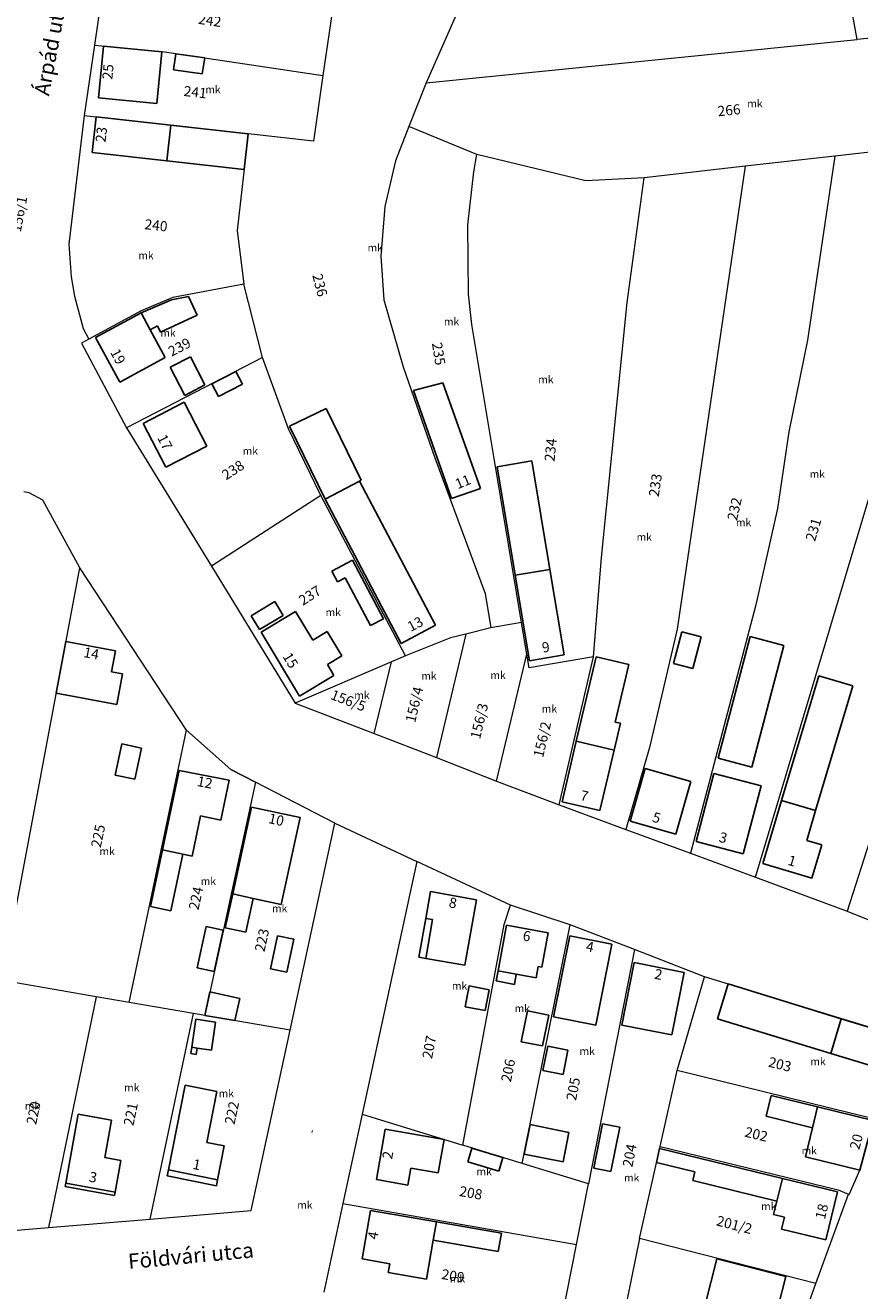
# Model space of a CAD drawing. Units: millimetres. Extents: x -5305453 to -5294188, y -9260247 to -9242236.
# Drawn here: x -5301233 to -5301068, y -9254728 to -9254478 of the extents above; entities that cross this region are included whole.
import ezdxf

# ---------------------------------------------------------------- set-up
doc = ezdxf.new("R2010")
doc.units = ezdxf.units.MM
doc.header["$MEASUREMENT"] = 0
for name, color, linetype, lineweight in [('Egyéb_Toll_száma__10', 134, 'Continuous', 18), ('ITR-10-FRL_HATAR_Toll_száma__187', 254, 'Continuous', 0), ('ITR-11-HRSZ_Toll_száma__187', 254, 'Continuous', 0), ('ITR-15-MIN_OSZT_Toll_száma__83', 21, 'Continuous', 13), ('ITR-30-LAKOEPULET_Toll_száma__49', 123, 'Continuous', 25), ('ITR-35-HAZSZAM_Toll_száma__49', 123, 'Continuous', 25), ('ITR-43-UTCANEV_Toll_száma__49', 123, 'Continuous', 25)]:
    doc.layers.add(name, color=color, linetype=linetype, lineweight=lineweight)
doc.layers.add('ITR-31-GAZD_EPULET_Toll_száma__8', color=12, linetype='Continuous')
doc.styles.add('ELKÉSZÜLT_STÍLUS_1', font='arial.ttf')

msp = doc.modelspace()

# ---------------------------------------------------------------- linework, layer by layer
at = {"layer": 'ITR-10-FRL_HATAR_Toll_száma__187'}
for p, q in [((-5301068.18, -9254480.52), (-5301072.88, -9254454.12)), ((-5301140.1, -9254458.92), (-5301153.36, -9254489.08)), ((-5301217.64, -9254472.48), (-5301218.97, -9254481.62)), ((-5301171.65, -9254472.86), (-5301173.78, -9254487.59)), ((-5301153.36, -9254489.08), (-5301068.18, -9254480.52)), ((-5301060.08, -9254479.7), (-5301068.18, -9254480.52)), ((-5301218.97, -9254481.62), (-5301220.99, -9254495.5)), ((-5301218.97, -9254481.62), (-5301205.13, -9254482.96)), ((-5301205.13, -9254482.96), (-5301173.78, -9254487.59)), ((-5301173.78, -9254487.59), (-5301175.66, -9254500.58)), ((-5301153.36, -9254489.08), (-5301156.82, -9254497.7)), ((-5301220.99, -9254495.5), (-5301224.02, -9254520.95)), ((-5301220.99, -9254495.5), (-5301188.56, -9254499.13)), ((-5301156.82, -9254497.7), (-5301159.42, -9254504.44)), ((-5301143.34, -9254503.21), (-5301156.82, -9254497.7)), ((-5301188.56, -9254499.13), (-5301190.75, -9254518.22)), ((-5301175.66, -9254500.58), (-5301188.56, -9254499.13)), ((-5301143.99, -9254506.63), (-5301143.34, -9254503.21)), ((-5301121.83, -9254508.41), (-5301143.34, -9254503.21)), ((-5301057.31, -9254501.79), (-5301072.59, -9254503.52)), ((-5301159.42, -9254504.44), (-5301161.58, -9254513.48)), ((-5301090.29, -9254505.54), (-5301110.31, -9254507.82)), ((-5301090.29, -9254505.54), (-5301103.77, -9254597.01)), ((-5301072.59, -9254503.52), (-5301090.29, -9254505.54)), ((-5301072.59, -9254503.52), (-5301078.01, -9254539.92)), ((-5301145.18, -9254517.13), (-5301143.99, -9254506.63)), ((-5301110.31, -9254507.82), (-5301121.83, -9254508.41)), ((-5301113.66, -9254532.45), (-5301110.31, -9254507.82)), ((-5301161.58, -9254513.48), (-5301162.32, -9254523.32)), ((-5301190.75, -9254518.22), (-5301189.42, -9254528.83)), ((-5301145, -9254530.83), (-5301145.18, -9254517.13)), ((-5301224.02, -9254520.95), (-5301223.56, -9254527.39)), ((-5301162.32, -9254523.32), (-5301161.76, -9254531.92)), ((-5301223.56, -9254527.39), (-5301222.91, -9254531.2)), ((-5301189.42, -9254528.83), (-5301203.45, -9254531.5)), ((-5301185.72, -9254543.36), (-5301189.42, -9254528.83)), ((-5301144.36, -9254536.83), (-5301145, -9254530.83)), ((-5301222.91, -9254531.2), (-5301221.21, -9254537.57)), ((-5301203.45, -9254531.5), (-5301209.73, -9254534.14)), ((-5301161.76, -9254531.92), (-5301157.91, -9254545.15)), ((-5301118.7, -9254582.82), (-5301113.66, -9254532.45)), ((-5301209.73, -9254534.14), (-5301220.06, -9254539.71)), ((-5301221.21, -9254537.57), (-5301220.06, -9254539.71)), ((-5301134.52, -9254595.71), (-5301144.36, -9254536.83)), ((-5301220.06, -9254539.71), (-5301221.55, -9254540.51)), ((-5301221.55, -9254540.51), (-5301212.6, -9254557.23)), ((-5301078.01, -9254539.92), (-5301081.72, -9254558.02)), ((-5301185.72, -9254543.36), (-5301212.6, -9254557.23)), ((-5301180.6, -9254557.4), (-5301185.72, -9254543.36)), ((-5301157.91, -9254545.15), (-5301151.65, -9254563.16)), ((-5301212.6, -9254557.23), (-5301195.85, -9254584.56)), ((-5301174.2, -9254570.61), (-5301180.6, -9254557.4)), ((-5301081.72, -9254558.02), (-5301083.96, -9254573.17)), ((-5301151.65, -9254563.16), (-5301141.72, -9254589.98)), ((-5301088.26, -9254646.03), (-5301064.7, -9254567.24)), ((-5301231.86, -9254570.06), (-5301232.94, -9254569.85)), ((-5301229.16, -9254571.52), (-5301231.86, -9254570.06)), ((-5301174.2, -9254570.61), (-5301195.85, -9254584.56)), ((-5301157.48, -9254602.3), (-5301174.2, -9254570.61)), ((-5301221.86, -9254584.86), (-5301229.16, -9254571.52)), ((-5301083.96, -9254573.17), (-5301088.2, -9254592.18)), ((-5301120.31, -9254602.49), (-5301118.7, -9254582.82)), ((-5301237.17, -9254666.44), (-5301221.86, -9254584.86)), ((-5301200.74, -9254616.97), (-5301221.86, -9254584.86)), ((-5301195.85, -9254584.56), (-5301179.25, -9254611.64)), ((-5301141.72, -9254589.98), (-5301140.57, -9254596.74)), ((-5301088.2, -9254592.18), (-5301101.14, -9254641.29)), ((-5301134.52, -9254595.71), (-5301140.57, -9254596.74)), ((-5301133.48, -9254601.92), (-5301134.52, -9254595.71)), ((-5301145.55, -9254597.96), (-5301151.34, -9254622.37)), ((-5301145.55, -9254597.96), (-5301148.6, -9254598.71)), ((-5301140.57, -9254596.74), (-5301145.55, -9254597.96)), ((-5301103.77, -9254597.01), (-5301109.24, -9254620.41)), ((-5301148.6, -9254598.71), (-5301157.48, -9254602.3)), ((-5301160.26, -9254603.49), (-5301179.25, -9254611.64)), ((-5301163.68, -9254617.62), (-5301160.26, -9254603.49)), ((-5301157.48, -9254602.3), (-5301160.26, -9254603.49)), ((-5301139.46, -9254627.06), (-5301133.48, -9254601.92)), ((-5301133.03, -9254604.65), (-5301133.48, -9254601.92)), ((-5301120.31, -9254602.49), (-5301133.03, -9254604.65)), ((-5301127.11, -9254631.74), (-5301120.31, -9254602.49)), ((-5301179.25, -9254611.64), (-5301163.68, -9254617.62)), ((-5301212.09, -9254670.76), (-5301200.74, -9254616.97)), ((-5301192.03, -9254624.71), (-5301200.74, -9254616.97)), ((-5301163.68, -9254617.62), (-5301151.34, -9254622.37)), ((-5301109.24, -9254620.41), (-5301113.89, -9254636.6)), ((-5301151.34, -9254622.37), (-5301139.46, -9254627.06)), ((-5301187.14, -9254627.23), (-5301192.03, -9254624.71)), ((-5301187.14, -9254627.23), (-5301197.17, -9254673.32)), ((-5301171.41, -9254635.31), (-5301187.14, -9254627.23)), ((-5301139.46, -9254627.06), (-5301127.11, -9254631.74)), ((-5301127.11, -9254631.74), (-5301113.89, -9254636.6)), ((-5301063.56, -9254632.19), (-5301070.16, -9254652.69)), ((-5301180.25, -9254676.23), (-5301171.41, -9254635.31)), ((-5301171.41, -9254635.31), (-5301155.26, -9254642.88)), ((-5301113.89, -9254636.6), (-5301101.14, -9254641.29)), ((-5301155.26, -9254642.88), (-5301166.04, -9254692.83)), ((-5301136.74, -9254651.56), (-5301155.26, -9254642.88)), ((-5301101.14, -9254641.29), (-5301088.26, -9254646.03)), ((-5301088.26, -9254646.03), (-5301070.16, -9254652.69)), ((-5301137.95, -9254655.34), (-5301136.74, -9254651.56)), ((-5301124.9, -9254655.4), (-5301136.74, -9254651.56)), ((-5301070.16, -9254652.69), (-5301044.76, -9254662.92)), ((-5301146.16, -9254698.96), (-5301137.95, -9254655.34)), ((-5301134.4, -9254702.58), (-5301124.9, -9254655.4)), ((-5301112.2, -9254660.32), (-5301124.9, -9254655.4)), ((-5301112.2, -9254660.32), (-5301121.32, -9254706.6)), ((-5301098.34, -9254665.68), (-5301112.2, -9254660.32)), ((-5301103.77, -9254684.23), (-5301098.34, -9254665.68)), ((-5301057.89, -9254678.09), (-5301098.34, -9254665.68)), ((-5301218.65, -9254669.63), (-5301237.17, -9254666.44)), ((-5301218.65, -9254669.63), (-5301228.07, -9254715.24)), ((-5301212.09, -9254670.76), (-5301218.65, -9254669.63)), ((-5301199.4, -9254672.94), (-5301212.09, -9254670.76)), ((-5301207.96, -9254713.56), (-5301199.4, -9254672.94)), ((-5301197.17, -9254673.32), (-5301199.4, -9254672.94)), ((-5301180.25, -9254676.23), (-5301197.17, -9254673.32)), ((-5301187.95, -9254711.89), (-5301180.25, -9254676.23)), ((-5301107.14, -9254699.23), (-5301103.77, -9254684.23)), ((-5301064.95, -9254693.76), (-5301103.77, -9254684.23)), ((-5301166.04, -9254692.83), (-5301169.86, -9254710.51)), ((-5301166.04, -9254692.83), (-5301146.16, -9254698.96)), ((-5301067.68, -9254703.89), (-5301064.95, -9254693.76)), ((-5301134.4, -9254702.58), (-5301146.16, -9254698.96)), ((-5301111.23, -9254717.38), (-5301107.14, -9254699.23)), ((-5301107.14, -9254699.23), (-5301071.91, -9254707.8)), ((-5301121.32, -9254706.6), (-5301134.4, -9254702.58)), ((-5301069.76, -9254708.71), (-5301067.68, -9254703.89)), ((-5301123.67, -9254718.58), (-5301121.32, -9254706.6)), ((-5301071.91, -9254707.8), (-5301069.91, -9254708.66)), ((-5301169.86, -9254710.51), (-5301173.64, -9254728.02)), ((-5301169.86, -9254710.51), (-5301123.67, -9254718.58)), ((-5301076.33, -9254726.3), (-5301069.91, -9254708.66)), ((-5301069.91, -9254708.66), (-5301069.76, -9254708.71)), ((-5301207.96, -9254713.56), (-5301187.95, -9254711.89)), ((-5301247.52, -9254716.86), (-5301228.07, -9254715.24)), ((-5301228.07, -9254715.24), (-5301207.96, -9254713.56)), ((-5301111.23, -9254717.38), (-5301115.4, -9254737.92)), ((-5301076.33, -9254726.3), (-5301111.23, -9254717.38)), ((-5301127.09, -9254735.94), (-5301123.67, -9254718.58)), ((-5301082.94, -9254744.48), (-5301076.33, -9254726.3))]:
    msp.add_line(p, q, dxfattribs=at)
at = {"layer": 'ITR-15-MIN_OSZT_Toll_száma__83'}
for p, q in [((-5301068.18, -9254480.52), (-5301072.88, -9254454.12)), ((-5301140.1, -9254458.92), (-5301153.36, -9254489.08)), ((-5301217.64, -9254472.48), (-5301218.97, -9254481.62)), ((-5301171.65, -9254472.86), (-5301173.78, -9254487.59)), ((-5301153.36, -9254489.08), (-5301068.18, -9254480.52)), ((-5301060.08, -9254479.7), (-5301068.18, -9254480.52)), ((-5301218.97, -9254481.62), (-5301220.99, -9254495.5)), ((-5301218.97, -9254481.62), (-5301205.13, -9254482.96)), ((-5301205.13, -9254482.96), (-5301173.78, -9254487.59)), ((-5301173.78, -9254487.59), (-5301175.66, -9254500.58)), ((-5301153.36, -9254489.08), (-5301156.82, -9254497.7)), ((-5301220.99, -9254495.5), (-5301224.02, -9254520.95)), ((-5301220.99, -9254495.5), (-5301188.56, -9254499.13)), ((-5301156.82, -9254497.7), (-5301159.42, -9254504.44)), ((-5301143.34, -9254503.21), (-5301156.82, -9254497.7)), ((-5301188.56, -9254499.13), (-5301190.75, -9254518.22)), ((-5301175.66, -9254500.58), (-5301188.56, -9254499.13)), ((-5301143.99, -9254506.63), (-5301143.34, -9254503.21)), ((-5301121.83, -9254508.41), (-5301143.34, -9254503.21)), ((-5301057.31, -9254501.79), (-5301072.59, -9254503.52)), ((-5301159.42, -9254504.44), (-5301161.58, -9254513.48)), ((-5301090.29, -9254505.54), (-5301110.31, -9254507.82)), ((-5301090.29, -9254505.54), (-5301103.77, -9254597.01)), ((-5301072.59, -9254503.52), (-5301090.29, -9254505.54)), ((-5301072.59, -9254503.52), (-5301078.01, -9254539.92)), ((-5301145.18, -9254517.13), (-5301143.99, -9254506.63)), ((-5301110.31, -9254507.82), (-5301121.83, -9254508.41)), ((-5301113.66, -9254532.45), (-5301110.31, -9254507.82)), ((-5301161.58, -9254513.48), (-5301162.32, -9254523.32)), ((-5301190.75, -9254518.22), (-5301189.42, -9254528.83)), ((-5301145, -9254530.83), (-5301145.18, -9254517.13)), ((-5301224.02, -9254520.95), (-5301223.56, -9254527.39)), ((-5301162.32, -9254523.32), (-5301161.76, -9254531.92)), ((-5301223.56, -9254527.39), (-5301222.91, -9254531.2)), ((-5301189.42, -9254528.83), (-5301203.45, -9254531.5)), ((-5301185.72, -9254543.36), (-5301189.42, -9254528.83)), ((-5301144.36, -9254536.83), (-5301145, -9254530.83)), ((-5301222.91, -9254531.2), (-5301221.21, -9254537.57)), ((-5301203.45, -9254531.5), (-5301209.73, -9254534.14)), ((-5301161.76, -9254531.92), (-5301157.91, -9254545.15)), ((-5301118.7, -9254582.82), (-5301113.66, -9254532.45)), ((-5301209.73, -9254534.14), (-5301220.06, -9254539.71)), ((-5301221.21, -9254537.57), (-5301220.06, -9254539.71)), ((-5301134.52, -9254595.71), (-5301144.36, -9254536.83)), ((-5301220.06, -9254539.71), (-5301221.55, -9254540.51)), ((-5301221.55, -9254540.51), (-5301212.6, -9254557.23)), ((-5301078.01, -9254539.92), (-5301081.72, -9254558.02)), ((-5301185.72, -9254543.36), (-5301212.6, -9254557.23)), ((-5301180.6, -9254557.4), (-5301185.72, -9254543.36)), ((-5301157.91, -9254545.15), (-5301151.65, -9254563.16)), ((-5301212.6, -9254557.23), (-5301195.85, -9254584.56)), ((-5301174.2, -9254570.61), (-5301180.6, -9254557.4)), ((-5301081.72, -9254558.02), (-5301083.96, -9254573.17)), ((-5301151.65, -9254563.16), (-5301141.72, -9254589.98)), ((-5301088.26, -9254646.03), (-5301064.7, -9254567.24)), ((-5301231.86, -9254570.06), (-5301232.94, -9254569.85)), ((-5301229.16, -9254571.52), (-5301231.86, -9254570.06)), ((-5301174.2, -9254570.61), (-5301195.85, -9254584.56)), ((-5301157.48, -9254602.3), (-5301174.2, -9254570.61)), ((-5301221.86, -9254584.86), (-5301229.16, -9254571.52)), ((-5301083.96, -9254573.17), (-5301088.2, -9254592.18)), ((-5301120.31, -9254602.49), (-5301118.7, -9254582.82)), ((-5301237.17, -9254666.44), (-5301221.86, -9254584.86)), ((-5301200.74, -9254616.97), (-5301221.86, -9254584.86)), ((-5301195.85, -9254584.56), (-5301179.25, -9254611.64)), ((-5301141.72, -9254589.98), (-5301140.57, -9254596.74)), ((-5301088.2, -9254592.18), (-5301101.14, -9254641.29)), ((-5301134.52, -9254595.71), (-5301140.57, -9254596.74)), ((-5301133.48, -9254601.92), (-5301134.52, -9254595.71)), ((-5301145.55, -9254597.96), (-5301151.34, -9254622.37)), ((-5301145.55, -9254597.96), (-5301148.6, -9254598.71)), ((-5301140.57, -9254596.74), (-5301145.55, -9254597.96)), ((-5301103.77, -9254597.01), (-5301109.24, -9254620.41)), ((-5301148.6, -9254598.71), (-5301157.48, -9254602.3)), ((-5301160.26, -9254603.49), (-5301179.25, -9254611.64)), ((-5301163.68, -9254617.62), (-5301160.26, -9254603.49)), ((-5301157.48, -9254602.3), (-5301160.26, -9254603.49)), ((-5301139.46, -9254627.06), (-5301133.48, -9254601.92)), ((-5301133.03, -9254604.65), (-5301133.48, -9254601.92)), ((-5301120.31, -9254602.49), (-5301133.03, -9254604.65)), ((-5301127.11, -9254631.74), (-5301120.31, -9254602.49)), ((-5301179.25, -9254611.64), (-5301163.68, -9254617.62)), ((-5301212.09, -9254670.76), (-5301200.74, -9254616.97)), ((-5301200.74, -9254616.97), (-5301192.03, -9254624.71)), ((-5301163.68, -9254617.62), (-5301151.34, -9254622.37)), ((-5301109.24, -9254620.41), (-5301113.89, -9254636.6)), ((-5301151.34, -9254622.37), (-5301139.46, -9254627.06)), ((-5301192.03, -9254624.71), (-5301187.14, -9254627.23)), ((-5301187.14, -9254627.23), (-5301197.17, -9254673.32)), ((-5301171.41, -9254635.31), (-5301187.14, -9254627.23)), ((-5301139.46, -9254627.06), (-5301127.11, -9254631.74)), ((-5301127.11, -9254631.74), (-5301113.89, -9254636.6)), ((-5301063.56, -9254632.19), (-5301070.16, -9254652.69)), ((-5301180.25, -9254676.23), (-5301171.41, -9254635.31)), ((-5301171.41, -9254635.31), (-5301155.26, -9254642.88)), ((-5301113.89, -9254636.6), (-5301101.14, -9254641.29)), ((-5301155.26, -9254642.88), (-5301166.04, -9254692.83)), ((-5301136.74, -9254651.56), (-5301155.26, -9254642.88)), ((-5301101.14, -9254641.29), (-5301088.26, -9254646.03)), ((-5301088.26, -9254646.03), (-5301070.16, -9254652.69)), ((-5301137.95, -9254655.34), (-5301136.74, -9254651.56)), ((-5301124.9, -9254655.4), (-5301136.74, -9254651.56)), ((-5301070.16, -9254652.69), (-5301044.76, -9254662.92)), ((-5301146.16, -9254698.96), (-5301137.95, -9254655.34)), ((-5301134.4, -9254702.58), (-5301124.9, -9254655.4)), ((-5301112.2, -9254660.32), (-5301124.9, -9254655.4)), ((-5301112.2, -9254660.32), (-5301121.32, -9254706.6)), ((-5301098.34, -9254665.68), (-5301112.2, -9254660.32)), ((-5301103.77, -9254684.23), (-5301098.34, -9254665.68)), ((-5301057.89, -9254678.09), (-5301098.34, -9254665.68)), ((-5301218.65, -9254669.63), (-5301237.17, -9254666.44)), ((-5301218.65, -9254669.63), (-5301228.07, -9254715.24)), ((-5301212.09, -9254670.76), (-5301218.65, -9254669.63)), ((-5301199.4, -9254672.94), (-5301212.09, -9254670.76)), ((-5301207.96, -9254713.56), (-5301199.4, -9254672.94)), ((-5301197.17, -9254673.32), (-5301199.4, -9254672.94)), ((-5301180.25, -9254676.23), (-5301197.17, -9254673.32)), ((-5301187.95, -9254711.89), (-5301180.25, -9254676.23)), ((-5301107.14, -9254699.23), (-5301103.77, -9254684.23)), ((-5301064.95, -9254693.76), (-5301103.77, -9254684.23)), ((-5301166.04, -9254692.83), (-5301169.86, -9254710.51)), ((-5301166.04, -9254692.83), (-5301146.16, -9254698.96)), ((-5301067.68, -9254703.89), (-5301064.95, -9254693.76)), ((-5301134.4, -9254702.58), (-5301146.16, -9254698.96)), ((-5301111.23, -9254717.38), (-5301107.14, -9254699.23)), ((-5301107.14, -9254699.23), (-5301071.91, -9254707.8)), ((-5301121.32, -9254706.6), (-5301134.4, -9254702.58)), ((-5301069.76, -9254708.71), (-5301067.68, -9254703.89)), ((-5301123.67, -9254718.58), (-5301121.32, -9254706.6)), ((-5301071.91, -9254707.8), (-5301069.91, -9254708.66)), ((-5301169.86, -9254710.51), (-5301173.64, -9254728.02)), ((-5301169.86, -9254710.51), (-5301123.67, -9254718.58)), ((-5301076.33, -9254726.3), (-5301069.91, -9254708.66)), ((-5301069.91, -9254708.66), (-5301069.76, -9254708.71)), ((-5301207.96, -9254713.56), (-5301187.95, -9254711.89)), ((-5301247.52, -9254716.86), (-5301228.07, -9254715.24)), ((-5301228.07, -9254715.24), (-5301207.96, -9254713.56)), ((-5301111.23, -9254717.38), (-5301115.4, -9254737.92)), ((-5301076.33, -9254726.3), (-5301111.23, -9254717.38)), ((-5301127.09, -9254735.94), (-5301123.67, -9254718.58)), ((-5301082.94, -9254744.48), (-5301076.33, -9254726.3))]:
    msp.add_line(p, q, dxfattribs=at)
at = {"layer": 'ITR-30-LAKOEPULET_Toll_száma__49'}
for p, q in [((-5301218.18, -9254492.03), (-5301217.18, -9254481.79)), ((-5301217.18, -9254481.79), (-5301205.62, -9254482.91)), ((-5301205.62, -9254482.91), (-5301206.6, -9254493.15)), ((-5301206.6, -9254493.15), (-5301218.18, -9254492.03)), ((-5301219.4, -9254502.81), (-5301218.61, -9254495.77)), ((-5301218.61, -9254495.77), (-5301203.83, -9254497.42)), ((-5301203.83, -9254497.42), (-5301204.62, -9254504.47)), ((-5301204.62, -9254504.47), (-5301219.4, -9254502.81)), ((-5301218.74, -9254539.37), (-5301209.74, -9254534.52)), ((-5301209.74, -9254534.52), (-5301207.93, -9254537.87)), ((-5301207.93, -9254537.87), (-5301204.98, -9254543.36)), ((-5301213.97, -9254548.21), (-5301218.74, -9254539.37)), ((-5301204.98, -9254543.36), (-5301213.97, -9254548.21)), ((-5301155.89, -9254549.83), (-5301150.08, -9254548.36)), ((-5301150.08, -9254548.36), (-5301142.63, -9254569.24)), ((-5301148.36, -9254571.21), (-5301155.89, -9254549.83)), ((-5301209.35, -9254556.34), (-5301201.23, -9254552.15)), ((-5301201.23, -9254552.15), (-5301196.75, -9254560.83)), ((-5301204.87, -9254565.02), (-5301209.35, -9254556.34)), ((-5301196.75, -9254560.83), (-5301204.87, -9254565.02)), ((-5301173.34, -9254571.33), (-5301166.55, -9254567.74)), ((-5301166.55, -9254567.74), (-5301151.52, -9254596.24)), ((-5301142.63, -9254569.24), (-5301148.36, -9254571.21)), ((-5301158.3, -9254599.82), (-5301173.34, -9254571.33)), ((-5301135.8, -9254586.34), (-5301128.92, -9254585.19)), ((-5301128.92, -9254585.19), (-5301126.1, -9254602.09)), ((-5301132.98, -9254603.24), (-5301135.8, -9254586.34)), ((-5301186.02, -9254597.6), (-5301179.24, -9254593.51)), ((-5301179.24, -9254593.51), (-5301175.82, -9254599.19)), ((-5301178.4, -9254610.24), (-5301186.02, -9254597.6)), ((-5301175.82, -9254599.19), (-5301172.97, -9254597.47)), ((-5301172.97, -9254597.47), (-5301170.07, -9254602.27)), ((-5301151.52, -9254596.24), (-5301158.3, -9254599.82)), ((-5301226.51, -9254609.66), (-5301224.6, -9254599.46)), ((-5301224.6, -9254599.46), (-5301214.8, -9254601.3)), ((-5301214.8, -9254601.3), (-5301215.58, -9254605.44)), ((-5301170.07, -9254602.27), (-5301172.92, -9254603.99)), ((-5301126.1, -9254602.09), (-5301132.98, -9254603.24)), ((-5301215.58, -9254605.44), (-5301213.4, -9254605.85)), ((-5301213.4, -9254605.85), (-5301214.54, -9254611.92)), ((-5301172.92, -9254603.99), (-5301171.62, -9254606.15)), ((-5301171.62, -9254606.15), (-5301178.4, -9254610.24)), ((-5301214.54, -9254611.92), (-5301226.51, -9254609.66)), ((-5301126.5, -9254631.11), (-5301123.7, -9254619.16)), ((-5301123.7, -9254619.16), (-5301116.22, -9254620.91)), ((-5301116.22, -9254620.91), (-5301119.02, -9254632.86)), ((-5301205.5, -9254640.62), (-5301202.19, -9254624.92)), ((-5301202.19, -9254624.92), (-5301192.32, -9254626.81)), ((-5301113.08, -9254634.93), (-5301110.09, -9254624.52)), ((-5301110.09, -9254624.52), (-5301101.04, -9254627.12)), ((-5301100.02, -9254638.96), (-5301096.49, -9254625.54)), ((-5301096.49, -9254625.54), (-5301087.16, -9254627.99)), ((-5301192.32, -9254626.81), (-5301194, -9254634.73)), ((-5301101.04, -9254627.12), (-5301104.04, -9254637.53)), ((-5301087.16, -9254627.99), (-5301090.7, -9254641.42)), ((-5301086.84, -9254643.28), (-5301083.12, -9254630.83)), ((-5301083.12, -9254630.83), (-5301076.39, -9254632.84)), ((-5301191.63, -9254649.31), (-5301187.9, -9254632.14)), ((-5301187.9, -9254632.14), (-5301178.29, -9254634.23)), ((-5301119.02, -9254632.86), (-5301126.5, -9254631.11)), ((-5301076.39, -9254632.84), (-5301078.16, -9254638.74)), ((-5301197.97, -9254633.9), (-5301199.65, -9254641.86)), ((-5301194, -9254634.73), (-5301197.97, -9254633.9)), ((-5301178.29, -9254634.23), (-5301182.03, -9254651.4)), ((-5301104.04, -9254637.53), (-5301113.08, -9254634.93)), ((-5301201.47, -9254641.48), (-5301205.5, -9254640.62)), ((-5301090.7, -9254641.42), (-5301100.02, -9254638.96)), ((-5301078.16, -9254638.74), (-5301075.16, -9254639.64)), ((-5301075.16, -9254639.64), (-5301077.12, -9254646.19)), ((-5301199.65, -9254641.86), (-5301201.47, -9254641.48)), ((-5301077.12, -9254646.19), (-5301086.84, -9254643.28)), ((-5301187.57, -9254650.19), (-5301191.63, -9254649.31)), ((-5301182.03, -9254651.4), (-5301187.57, -9254650.19)), ((-5301153.48, -9254654.14), (-5301152.54, -9254648.86)), ((-5301152.54, -9254648.86), (-5301143.46, -9254650.48)), ((-5301143.46, -9254650.48), (-5301145.76, -9254663.41)), ((-5301152.12, -9254654.39), (-5301153.48, -9254654.14)), ((-5301153.48, -9254662.04), (-5301152.12, -9254654.39)), ((-5301139.18, -9254664.48), (-5301137.49, -9254655.46)), ((-5301137.49, -9254655.46), (-5301129.27, -9254657.01)), ((-5301129.27, -9254657.01), (-5301130.55, -9254663.8)), ((-5301128.18, -9254673.59), (-5301124.96, -9254657.57)), ((-5301124.96, -9254657.57), (-5301116.65, -9254659.24)), ((-5301116.65, -9254659.24), (-5301119.87, -9254675.26)), ((-5301145.76, -9254663.41), (-5301153.48, -9254662.04)), ((-5301114.71, -9254675.23), (-5301112.28, -9254662.87)), ((-5301112.28, -9254662.87), (-5301102.36, -9254664.82)), ((-5301135.57, -9254665.16), (-5301139.18, -9254664.48)), ((-5301131.66, -9254665.9), (-5301135.57, -9254665.16)), ((-5301131.24, -9254663.68), (-5301131.66, -9254665.9)), ((-5301130.55, -9254663.8), (-5301131.24, -9254663.68)), ((-5301102.36, -9254664.82), (-5301104.8, -9254677.18)), ((-5301119.87, -9254675.26), (-5301128.18, -9254673.59)), ((-5301104.8, -9254677.18), (-5301114.71, -9254675.23)), ((-5301073.42, -9254680.81), (-5301071.32, -9254673.97)), ((-5301071.32, -9254673.97), (-5301057.89, -9254678.09)), ((-5301065.57, -9254683.2), (-5301073.42, -9254680.81)), ((-5301204.35, -9254703.85), (-5301201.03, -9254687.12)), ((-5301201.03, -9254687.12), (-5301194.74, -9254688.37)), ((-5301194.74, -9254688.37), (-5301196.74, -9254698.41)), ((-5301224.64, -9254706.46), (-5301222.17, -9254692.82)), ((-5301222.17, -9254692.82), (-5301215.59, -9254694.01)), ((-5301076.99, -9254695.5), (-5301075.99, -9254691.4)), ((-5301075.99, -9254691.4), (-5301065.04, -9254694.08)), ((-5301215.59, -9254694.01), (-5301216.92, -9254701.39)), ((-5301163.21, -9254705.75), (-5301161.48, -9254695.8)), ((-5301161.48, -9254695.8), (-5301149.85, -9254697.83)), ((-5301078.41, -9254701.25), (-5301076.99, -9254695.5)), ((-5301065.04, -9254694.08), (-5301067.68, -9254703.89)), ((-5301196.74, -9254698.41), (-5301193.29, -9254699.09)), ((-5301149.85, -9254697.83), (-5301151.01, -9254704.45)), ((-5301193.29, -9254699.09), (-5301194.62, -9254705.78)), ((-5301216.92, -9254701.39), (-5301213.72, -9254701.97)), ((-5301213.72, -9254701.97), (-5301214.85, -9254708.23)), ((-5301067.68, -9254703.89), (-5301078.41, -9254701.25)), ((-5301194.62, -9254705.78), (-5301204.35, -9254703.85)), ((-5301156.99, -9254706.83), (-5301163.21, -9254705.75)), ((-5301156.41, -9254703.51), (-5301156.99, -9254706.83)), ((-5301151.01, -9254704.45), (-5301156.41, -9254703.51)), ((-5301084.06, -9254710.01), (-5301082.96, -9254705.52)), ((-5301082.96, -9254705.52), (-5301072.07, -9254708.17)), ((-5301214.85, -9254708.23), (-5301224.64, -9254706.46)), ((-5301072.07, -9254708.17), (-5301074.39, -9254717.69)), ((-5301084.7, -9254712.65), (-5301084.06, -9254710.01)), ((-5301166.05, -9254721.43), (-5301164.37, -9254711.83)), ((-5301164.37, -9254711.83), (-5301151.33, -9254714.1)), ((-5301082.55, -9254713.17), (-5301084.7, -9254712.65)), ((-5301083.13, -9254715.56), (-5301082.55, -9254713.17)), ((-5301151.33, -9254714.1), (-5301151.97, -9254717.74)), ((-5301074.39, -9254717.69), (-5301083.13, -9254715.56)), ((-5301151.97, -9254717.74), (-5301153.31, -9254725.43)), ((-5301160.57, -9254722.39), (-5301166.05, -9254721.43)), ((-5301160.87, -9254724.11), (-5301160.57, -9254722.39)), ((-5301098.25, -9254730.47), (-5301095.93, -9254721.4)), ((-5301095.93, -9254721.4), (-5301082.27, -9254724.89)), ((-5301153.31, -9254725.43), (-5301160.87, -9254724.11)), ((-5301082.27, -9254724.89), (-5301083.78, -9254730.8))]:
    msp.add_line(p, q, dxfattribs=at)
at = {"layer": 'ITR-31-GAZD_EPULET_Toll_száma__8'}
for p, q in [((-5301203.32, -9254486.48), (-5301202.85, -9254483.3)), ((-5301202.85, -9254483.3), (-5301197.17, -9254484.14)), ((-5301197.17, -9254484.14), (-5301197.64, -9254487.31)), ((-5301197.64, -9254487.31), (-5301203.32, -9254486.48)), ((-5301204.62, -9254504.47), (-5301203.83, -9254497.42)), ((-5301203.83, -9254497.42), (-5301188.56, -9254499.13)), ((-5301188.56, -9254499.13), (-5301189.37, -9254506.18)), ((-5301189.37, -9254506.18), (-5301204.62, -9254504.47)), ((-5301209.74, -9254534.52), (-5301203.74, -9254531.95)), ((-5301203.74, -9254531.95), (-5301200.34, -9254531.3)), ((-5301200.34, -9254531.3), (-5301198.64, -9254534.97)), ((-5301207.93, -9254537.87), (-5301209.74, -9254534.52)), ((-5301198.64, -9254534.97), (-5301205.91, -9254538.34)), ((-5301206.49, -9254537.09), (-5301207.93, -9254537.87)), ((-5301205.91, -9254538.34), (-5301206.49, -9254537.09)), ((-5301203.99, -9254545.25), (-5301199.98, -9254543.19)), ((-5301199.98, -9254543.19), (-5301197.11, -9254548.76)), ((-5301201.12, -9254550.82), (-5301203.99, -9254545.25)), ((-5301195.76, -9254548.54), (-5301191.01, -9254546.09)), ((-5301191.01, -9254546.09), (-5301189.7, -9254548.6)), ((-5301197.11, -9254548.76), (-5301201.12, -9254550.82)), ((-5301194.46, -9254551.06), (-5301195.76, -9254548.54)), ((-5301189.7, -9254548.6), (-5301194.46, -9254551.06)), ((-5301180.37, -9254556.9), (-5301173.16, -9254553.38)), ((-5301173.16, -9254553.38), (-5301166.24, -9254567.58)), ((-5301173.34, -9254571.33), (-5301180.37, -9254556.9)), ((-5301139.38, -9254564.91), (-5301132.5, -9254563.76)), ((-5301135.8, -9254586.34), (-5301139.38, -9254564.91)), ((-5301132.5, -9254563.76), (-5301128.92, -9254585.19)), ((-5301166.55, -9254567.74), (-5301173.34, -9254571.33)), ((-5301166.24, -9254567.58), (-5301166.55, -9254567.74)), ((-5301172.06, -9254585.52), (-5301167.92, -9254583.34)), ((-5301167.92, -9254583.34), (-5301161.8, -9254594.94)), ((-5301170.93, -9254587.67), (-5301172.06, -9254585.52)), ((-5301128.92, -9254585.19), (-5301135.8, -9254586.34)), ((-5301169.37, -9254586.84), (-5301170.93, -9254587.67)), ((-5301164.38, -9254596.3), (-5301169.37, -9254586.84)), ((-5301187.98, -9254594.36), (-5301183.31, -9254591.54)), ((-5301183.31, -9254591.54), (-5301181.66, -9254594.28)), ((-5301186.33, -9254597.09), (-5301187.98, -9254594.36)), ((-5301181.66, -9254594.28), (-5301186.33, -9254597.09)), ((-5301161.8, -9254594.94), (-5301164.38, -9254596.3)), ((-5301104.47, -9254603.8), (-5301102.83, -9254597.55)), ((-5301102.83, -9254597.55), (-5301099.05, -9254598.55)), ((-5301095.68, -9254622.49), (-5301089.36, -9254598.47)), ((-5301089.36, -9254598.47), (-5301082.67, -9254600.23)), ((-5301099.05, -9254598.55), (-5301100.69, -9254604.8)), ((-5301082.67, -9254600.23), (-5301089, -9254624.25)), ((-5301123.7, -9254619.16), (-5301119.79, -9254602.45)), ((-5301119.79, -9254602.45), (-5301113.33, -9254603.96)), ((-5301113.33, -9254603.96), (-5301116, -9254615.35)), ((-5301100.69, -9254604.8), (-5301104.47, -9254603.8)), ((-5301083.12, -9254630.83), (-5301075.76, -9254606.21)), ((-5301069.03, -9254608.22), (-5301076.39, -9254632.84)), ((-5301075.76, -9254606.21), (-5301069.03, -9254608.22)), ((-5301114.97, -9254615.59), (-5301116.22, -9254620.91)), ((-5301116, -9254615.35), (-5301114.97, -9254615.59)), ((-5301214.85, -9254625.82), (-5301213.53, -9254619.69)), ((-5301213.53, -9254619.69), (-5301209.68, -9254620.51)), ((-5301209.68, -9254620.51), (-5301211, -9254626.64)), ((-5301116.22, -9254620.91), (-5301123.7, -9254619.16)), ((-5301089, -9254624.25), (-5301095.68, -9254622.49)), ((-5301211, -9254626.64), (-5301214.85, -9254625.82)), ((-5301076.39, -9254632.84), (-5301083.12, -9254630.83)), ((-5301207.87, -9254651.83), (-5301205.5, -9254640.62)), ((-5301205.5, -9254640.62), (-5301201.47, -9254641.48)), ((-5301201.47, -9254641.48), (-5301203.83, -9254652.68)), ((-5301193.09, -9254655.99), (-5301191.63, -9254649.31)), ((-5301191.63, -9254649.31), (-5301187.57, -9254650.19)), ((-5301187.57, -9254650.19), (-5301189.02, -9254656.88)), ((-5301203.83, -9254652.68), (-5301207.87, -9254651.83)), ((-5301198.64, -9254663.93), (-5301196.85, -9254655.73)), ((-5301196.85, -9254655.73), (-5301193.5, -9254656.46)), ((-5301189.02, -9254656.88), (-5301193.09, -9254655.99)), ((-5301154.84, -9254661.79), (-5301153.48, -9254654.14)), ((-5301153.48, -9254654.14), (-5301152.12, -9254654.39)), ((-5301152.12, -9254654.39), (-5301153.48, -9254662.04)), ((-5301193.5, -9254656.46), (-5301195.29, -9254664.66)), ((-5301184.18, -9254664.1), (-5301182.77, -9254657.58)), ((-5301182.77, -9254657.58), (-5301179.53, -9254658.28)), ((-5301179.53, -9254658.28), (-5301180.93, -9254664.8)), ((-5301153.48, -9254662.04), (-5301154.84, -9254661.79)), ((-5301195.29, -9254664.66), (-5301198.64, -9254663.93)), ((-5301180.93, -9254664.8), (-5301184.18, -9254664.1)), ((-5301139.56, -9254666.51), (-5301139.18, -9254664.48)), ((-5301139.18, -9254664.48), (-5301135.57, -9254665.16)), ((-5301135.57, -9254665.16), (-5301135.95, -9254667.19)), ((-5301145.68, -9254671.61), (-5301144.9, -9254667.48)), ((-5301144.9, -9254667.48), (-5301140.91, -9254668.23)), ((-5301140.91, -9254668.23), (-5301141.69, -9254672.36)), ((-5301135.95, -9254667.19), (-5301139.56, -9254666.51)), ((-5301095.79, -9254674.02), (-5301093.69, -9254667.11)), ((-5301093.69, -9254667.11), (-5301071.32, -9254673.97)), ((-5301197.17, -9254673.32), (-5301196.15, -9254668.65)), ((-5301196.15, -9254668.65), (-5301190.24, -9254669.95)), ((-5301190.24, -9254669.95), (-5301191.2, -9254674.35)), ((-5301191.2, -9254674.35), (-5301197.17, -9254673.32)), ((-5301141.69, -9254672.36), (-5301145.68, -9254671.61)), ((-5301134.6, -9254678.52), (-5301133.37, -9254672.4)), ((-5301133.37, -9254672.4), (-5301129.16, -9254673.25)), ((-5301129.16, -9254673.25), (-5301130.39, -9254679.36)), ((-5301199.72, -9254679.62), (-5301198.93, -9254674.09)), ((-5301198.93, -9254674.09), (-5301195.05, -9254674.65)), ((-5301195.05, -9254674.65), (-5301195.85, -9254680.18)), ((-5301073.42, -9254680.81), (-5301095.79, -9254674.02)), ((-5301071.32, -9254673.97), (-5301073.42, -9254680.81)), ((-5301199.91, -9254680.87), (-5301199.72, -9254679.62)), ((-5301198.85, -9254681.02), (-5301199.91, -9254680.87)), ((-5301199.72, -9254679.62), (-5301198.66, -9254679.77)), ((-5301198.66, -9254679.77), (-5301198.85, -9254681.02)), ((-5301195.85, -9254680.18), (-5301198.66, -9254679.77)), ((-5301130.39, -9254679.36), (-5301134.6, -9254678.52)), ((-5301130.32, -9254684.2), (-5301129.35, -9254679.4)), ((-5301129.35, -9254679.4), (-5301125.36, -9254680.21)), ((-5301125.36, -9254680.21), (-5301126.32, -9254685)), ((-5301126.32, -9254685), (-5301130.32, -9254684.2)), ((-5301086.19, -9254693.24), (-5301085.19, -9254689.14)), ((-5301085.19, -9254689.14), (-5301075.99, -9254691.4)), ((-5301076.99, -9254695.5), (-5301086.19, -9254693.24)), ((-5301075.99, -9254691.4), (-5301076.99, -9254695.5)), ((-5301134.02, -9254700.71), (-5301132.85, -9254694.9)), ((-5301132.85, -9254694.9), (-5301125.16, -9254696.44)), ((-5301120.25, -9254703.51), (-5301118.52, -9254694.73)), ((-5301118.52, -9254694.73), (-5301115.12, -9254695.4)), ((-5301115.12, -9254695.4), (-5301116.85, -9254704.18)), ((-5301125.16, -9254696.44), (-5301126.33, -9254702.27)), ((-5301145.16, -9254702.22), (-5301144.33, -9254699.52)), ((-5301144.33, -9254699.52), (-5301138.21, -9254701.41)), ((-5301126.33, -9254702.27), (-5301134.02, -9254700.71)), ((-5301107.85, -9254702.37), (-5301107.23, -9254699.61)), ((-5301107.23, -9254699.61), (-5301082.96, -9254705.52)), ((-5301139.04, -9254704.11), (-5301145.16, -9254702.22)), ((-5301138.21, -9254701.41), (-5301139.04, -9254704.11)), ((-5301100.28, -9254704.22), (-5301107.85, -9254702.37)), ((-5301204.59, -9254705.04), (-5301204.35, -9254703.85)), ((-5301194.85, -9254706.97), (-5301204.59, -9254705.04)), ((-5301204.35, -9254703.85), (-5301194.62, -9254705.78)), ((-5301194.62, -9254705.78), (-5301194.85, -9254706.97)), ((-5301116.85, -9254704.18), (-5301120.25, -9254703.51)), ((-5301100.7, -9254705.96), (-5301100.28, -9254704.22)), ((-5301084.06, -9254710.01), (-5301100.7, -9254705.96)), ((-5301082.96, -9254705.52), (-5301084.06, -9254710.01)), ((-5301224.76, -9254707.15), (-5301224.64, -9254706.46)), ((-5301214.97, -9254708.91), (-5301224.76, -9254707.15)), ((-5301224.64, -9254706.46), (-5301214.85, -9254708.23)), ((-5301214.85, -9254708.23), (-5301214.97, -9254708.91)), ((-5301151.97, -9254717.74), (-5301151.33, -9254714.1)), ((-5301151.33, -9254714.1), (-5301138.5, -9254716.35)), ((-5301139.14, -9254719.98), (-5301151.97, -9254717.74)), ((-5301138.5, -9254716.35), (-5301139.14, -9254719.98))]:
    msp.add_line(p, q, dxfattribs=at)

# ---------------------------------------------------------------- texts
at = {"layer": 'Egyéb_Toll_száma__10', "insert": (-5301175.36, -9254696.82), "char_height": 1.75, "attachment_point": 7, "rotation": 77.8, "style": 'ELKÉSZÜLT_STÍLUS_1'}
msp.add_mtext('\\A1;{\\fArial|b0|i0|c238|p38;-}', dxfattribs=at)
at = {"layer": 'ITR-11-HRSZ_Toll_száma__187', "char_height": 2, "attachment_point": 7, "style": 'ELKÉSZÜLT_STÍLUS_1'}
for s, insert, rotation in [('\\A1;{\\fArial|b0|i0|c238|p38;242}', (-5301198.54, -9254477.38), 351.6), ('\\A1;{\\fArial|b0|i0|c238|p38;241}', (-5301201.4, -9254491.64), 353.6), ('\\A1;{\\fArial|b0|i0|c238|p38;266}', (-5301095.66, -9254495.68), 5.7), ('\\A1;{\\fArial|b0|i0|c238|p38;156/1}', (-5301233.53, -9254518.67), 79.4), ('\\A1;{\\fArial|b0|i0|c238|p38;240}', (-5301209.15, -9254517.95), 353.6), ('\\A1;{\\fArial|b0|i0|c238|p38;236}', (-5301175.91, -9254527.07), 284.3), ('\\A1;{\\fArial|b0|i0|c238|p38;239}', (-5301203.71, -9254543.19), 27.3), ('\\A1;{\\fArial|b0|i0|c238|p38;235}', (-5301152.27, -9254540.52), 279.5), ('\\A1;{\\fArial|b0|i0|c238|p38;234}', (-5301128.02, -9254563.95), 84.3), ('\\A1;{\\fArial|b0|i0|c238|p38;238}', (-5301192.93, -9254567.63), 32.8), ('\\A1;{\\fArial|b0|i0|c238|p38;233}', (-5301107.42, -9254570.94), 81.6), ('\\A1;{\\fArial|b0|i0|c238|p38;232}', (-5301091.96, -9254575.68), 77.4), ('\\A1;{\\fArial|b0|i0|c238|p38;231}', (-5301076.52, -9254579.78), 73.3), ('\\A1;{\\fArial|b0|i0|c238|p38;237}', (-5301177.75, -9254592.41), 32.8), ('\\A1;{\\fArial|b0|i0|c238|p38;156/5}', (-5301172.45, -9254610.76), 339), ('\\A1;{\\fArial|b0|i0|c238|p38;156/4}', (-5301155.57, -9254615.6), 76.7), ('\\A1;{\\fArial|b0|i0|c238|p38;156/3}', (-5301142.74, -9254618.86), 76.6), ('\\A1;{\\fArial|b0|i0|c238|p38;156/2}', (-5301130.28, -9254622.5), 76.9), ('\\A1;{\\fArial|b0|i0|c238|p38;225}', (-5301217.73, -9254640.29), 78.1), ('\\A1;{\\fArial|b0|i0|c238|p38;224}', (-5301198.41, -9254652.59), 77.7), ('\\A1;{\\fArial|b0|i0|c238|p38;223}', (-5301185.35, -9254660.87), 77.8), ('\\A1;{\\fArial|b0|i0|c238|p38;207}', (-5301152.23, -9254681.99), 79.3), ('\\A1;{\\fArial|b0|i0|c238|p38;206}', (-5301136.65, -9254686.61), 78.6), ('\\A1;{\\fArial|b0|i0|c238|p38;203}', (-5301085.89, -9254683.41), 346.2), ('\\A1;{\\fArial|b0|i0|c238|p38;205}', (-5301123.77, -9254690.26), 78.9), ('\\A1;{\\fArial|b0|i0|c238|p38;220}', (-5301230.49, -9254695), 78.3), ('\\A1;{\\fArial|b0|i0|c238|p38;221}', (-5301211.28, -9254695.25), 78.1), ('\\A1;{\\fArial|b0|i0|c238|p38;222}', (-5301191.29, -9254694.99), 77.8), ('\\A1;{\\fArial|b0|i0|c238|p38;202}', (-5301090.56, -9254697.23), 346.3), ('\\A1;{\\fArial|b0|i0|c238|p38;204}', (-5301112.63, -9254703.41), 78.9), ('\\A1;{\\fArial|b0|i0|c238|p38;208}', (-5301146.96, -9254708.98), 350.1), ('\\A1;{\\fArial|b0|i0|c238|p38;201/2}', (-5301096.16, -9254714.78), 345.7), ('\\A1;{\\fArial|b0|i0|c238|p38;209}', (-5301150.47, -9254725.37), 350.3)]:
    msp.add_mtext(s, dxfattribs=dict(at, insert=insert, rotation=rotation))
at = {"layer": 'ITR-15-MIN_OSZT_Toll_száma__83', "char_height": 1.5, "attachment_point": 7, "style": 'ELKÉSZÜLT_STÍLUS_1'}
for insert in [(-5301197.05, -9254491.12), (-5301089.91, -9254493.9), (-5301164.97, -9254522.38), (-5301210.29, -9254523.91), (-5301149.88, -9254536.98), (-5301205.94, -9254539.22), (-5301131.23, -9254548.42), (-5301189.66, -9254562.53), (-5301077.58, -9254567.1), (-5301092.15, -9254576.66), (-5301111.79, -9254579.55), (-5301173.27, -9254594.41), (-5301154.35, -9254606.97), (-5301140.69, -9254606.85), (-5301167.6, -9254610.81), (-5301130.54, -9254613.47), (-5301217.97, -9254641.63), (-5301197.96, -9254647.55), (-5301183.86, -9254652.92), (-5301148.3, -9254668.21), (-5301135.9, -9254672.66), (-5301123.07, -9254681.12), (-5301077.44, -9254683.17), (-5301213.1, -9254688.32), (-5301194.41, -9254689.48), (-5301232.72, -9254691.94), (-5301079.17, -9254700.79), (-5301143.44, -9254704.9), (-5301114.27, -9254706.13), (-5301178.87, -9254711.53), (-5301087.17, -9254711.77), (-5301148.7, -9254726.12)]:
    msp.add_mtext('\\A1;{\\fArial|b0|i0|c238|p38;mk}', dxfattribs=dict(at, insert=insert))
at = {"layer": 'ITR-35-HAZSZAM_Toll_száma__49', "char_height": 2, "attachment_point": 7, "style": 'ELKÉSZÜLT_STÍLUS_1'}
for s, insert, rotation in [('\\A1;{\\fArial|b0|i0|c238|p38;25}', (-5301215.44, -9254488.48), 84.4), ('\\A1;{\\fArial|b0|i0|c238|p38;23}', (-5301216.78, -9254500.89), 83.6), ('\\A1;{\\fArial|b0|i0|c238|p38;19}', (-5301215.91, -9254542.28), 298.4), ('\\A1;{\\fArial|b0|i0|c238|p38;17}', (-5301206.61, -9254559.17), 297.3), ('\\A1;{\\fArial|b0|i0|c238|p38;11}', (-5301147.15, -9254569.37), 22.1), ('\\A1;{\\fArial|b0|i0|c238|p38;13}', (-5301156.43, -9254597.57), 27.8), ('\\A1;{\\fArial|b0|i0|c238|p38;14}', (-5301221.24, -9254602.49), 349.4), ('\\A1;{\\fArial|b0|i0|c238|p38;9}', (-5301130.32, -9254601.67), 9.5), ('\\A1;{\\fArial|b0|i0|c238|p38;15}', (-5301181.84, -9254602.38), 301.1), ('\\A1;{\\fArial|b0|i0|c238|p38;12}', (-5301198.8, -9254627.97), 349.2), ('\\A1;{\\fArial|b0|i0|c238|p38;7}', (-5301123.07, -9254630.74), 346.8), ('\\A1;{\\fArial|b0|i0|c238|p38;10}', (-5301184.7, -9254635.29), 347.7), ('\\A1;{\\fArial|b0|i0|c238|p38;5}', (-5301108.83, -9254635), 344), ('\\A1;{\\fArial|b0|i0|c238|p38;3}', (-5301095.65, -9254638.97), 345.2), ('\\A1;{\\fArial|b0|i0|c238|p38;1}', (-5301082.05, -9254643.52), 343.3), ('\\A1;{\\fArial|b0|i0|c238|p38;8}', (-5301149.01, -9254651.92), 349.9), ('\\A1;{\\fArial|b0|i0|c238|p38;6}', (-5301134.42, -9254658.47), 349.3), ('\\A1;{\\fArial|b0|i0|c238|p38;4}', (-5301121.94, -9254660.59), 348.6), ('\\A1;{\\fArial|b0|i0|c238|p38;2}', (-5301108.4, -9254666.04), 348.9), ('\\A1;{\\fArial|b0|i0|c238|p38;20}', (-5301067.78, -9254699.99), 74.9), ('\\A1;{\\fArial|b0|i0|c238|p38;2}', (-5301160.13, -9254701.81), 80.1), ('\\A1;{\\fArial|b0|i0|c238|p38;1}', (-5301199.67, -9254703.62), 348.8), ('\\A1;{\\fArial|b0|i0|c238|p38;3}', (-5301220.14, -9254706.14), 349.7), ('\\A1;{\\fArial|b0|i0|c238|p38;18}', (-5301074.58, -9254713.76), 76.3), ('\\A1;{\\fArial|b0|i0|c238|p38;4}', (-5301163.01, -9254717.7), 80.1)]:
    msp.add_mtext(s, dxfattribs=dict(at, insert=insert, rotation=rotation))
at = {"layer": 'ITR-43-UTCANEV_Toll_száma__49', "char_height": 3, "attachment_point": 7, "style": 'ELKÉSZÜLT_STÍLUS_1'}
for s, insert, rotation in [('\\A1;{\\fArial|b0|i0|c238|p38;Árpád utca}', (-5301227.96, -9254491.76), 79.3), ('\\A1;{\\fArial|b0|i0|c238|p38;Földvári utca}', (-5301212.17, -9254723.43), 5.3)]:
    msp.add_mtext(s, dxfattribs=dict(at, insert=insert, rotation=rotation))

doc.saveas('drawing.dxf')
